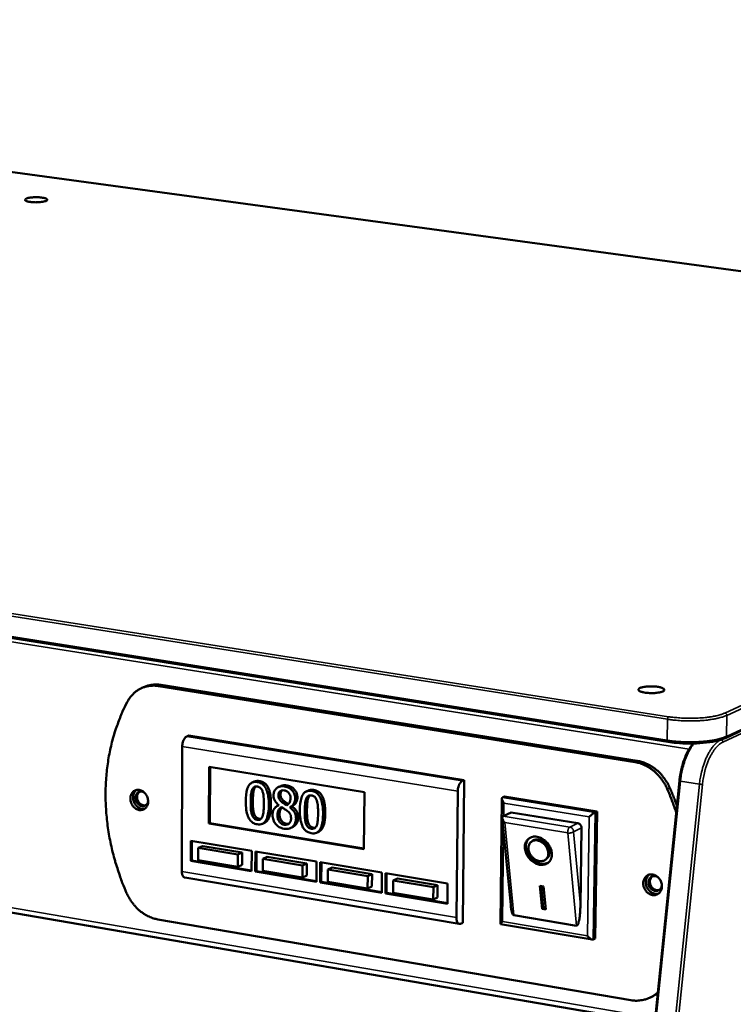
# Model space of a CAD drawing. Units: millimetres. Extents: x 65 to 5840, y 100 to 4100.
# Drawn here: x 5139 to 5325, y 3562 to 3819 of the extents above; entities that cross this region are included whole.
import ezdxf

# ---------------------------------------------------------------- set-up
doc = ezdxf.new("R2010")
doc.units = ezdxf.units.MM
doc.header["$LTSCALE"] = 20
doc.layers.add('Visible (ISO)', color=7, linetype='Continuous', lineweight=50)
doc.layers.add('Visible Narrow (ISO)', color=7, linetype='Continuous', lineweight=35)

msp = doc.modelspace()

# ---------------------------------------------------------------- linework, layer by layer
at = {"layer": 'Visible (ISO)'}
for p, q in [((5507.32, 3728.84), (4845.14, 3818.83)), ((5308.13, 3630.69), (4612.86, 3740.79)), ((5511.76, 3719.61), (5323.12, 3631.7)), ((4642.22, 3671.11), (5304.67, 3557.45)), ((5171.79, 3645.03), (5171.1, 3644.73)), ((5175.4, 3645.24), (5299.48, 3625.44)), ((5300.14, 3625.75), (5176.08, 3645.53)), ((5183.32, 3632.36), (5182.75, 3632.12)), ((5255.08, 3620.76), (5183.32, 3632.36)), ((5181.6, 3629.51), (5181.49, 3596.95)), ((5188.52, 3609.42), (5188.59, 3624.16)), ((5188.59, 3624.16), (5229.06, 3617.56)), ((5188.81, 3609.55), (5188.87, 3624.11)), ((5200.37, 3620.34), (5199.8, 3620.09)), ((5255.08, 3620.76), (5254.52, 3620.51)), ((5254.67, 3583.59), (5255.08, 3620.76)), ((5311.13, 3620.56), (5269.34, 3212.23)), ((5207.25, 3619.19), (5206.68, 3618.94)), ((5214.47, 3618.03), (5213.91, 3617.77)), ((5229.06, 3617.56), (5228.93, 3602.73)), ((5253.03, 3584.92), (5253.38, 3617.86)), ((5206.72, 3614.17), (5206.57, 3614.11)), ((5206.72, 3614.21), (5206.72, 3614.17)), ((5264.49, 3583.24), (5264.89, 3615.95)), ((5265.04, 3616.24), (5265.6, 3616.5)), ((5265.6, 3616.5), (5289.7, 3612.59)), ((5210.15, 3613.89), (5209.59, 3613.64)), ((5209.59, 3613.64), (5209.59, 3613.68)), ((5210.24, 3613.97), (5209.68, 3613.72)), ((5210.15, 3613.93), (5210.15, 3613.89)), ((5267.33, 3612.31), (5265.22, 3611.34)), ((5267.33, 3612.31), (5284.68, 3609.49)), ((5289.15, 3612.33), (5289.7, 3612.59)), ((5289.7, 3612.59), (5289.22, 3579.48)), ((5188.52, 3609.42), (5188.81, 3609.55)), ((5228.93, 3602.73), (5188.52, 3609.42)), ((5228.93, 3602.9), (5188.81, 3609.55)), ((5203.06, 3609.62), (5202.49, 3609.36)), ((5267.18, 3588.21), (5264.98, 3610.84)), ((5265.22, 3611.34), (5265.11, 3611.27)), ((5210.32, 3608.47), (5209.75, 3608.22)), ((5217.18, 3607.29), (5216.61, 3607.03)), ((5285.63, 3608.26), (5285.35, 3588.06)), ((5183.82, 3599.71), (5183.84, 3604.95)), ((5183.84, 3604.95), (5199.71, 3602.3)), ((5184.11, 3599.83), (5184.13, 3604.9)), ((5272.45, 3604.6), (5272.73, 3604.83)), ((5185.78, 3603.05), (5185.77, 3599.9)), ((5186.92, 3603.56), (5185.78, 3603.05)), ((5196.05, 3601.34), (5185.78, 3603.05)), ((5186.92, 3603.56), (5197.18, 3601.85)), ((5197.18, 3601.85), (5196.05, 3601.34)), ((5197.18, 3601.85), (5197.17, 3598.7)), ((5199.71, 3602.3), (5199.68, 3597.05)), ((5200.62, 3596.89), (5200.65, 3602.15)), ((5200.65, 3602.15), (5216.61, 3599.49)), ((5200.9, 3597.02), (5200.93, 3602.1)), ((5183.82, 3599.71), (5184.11, 3599.83)), ((5199.68, 3597.05), (5183.82, 3599.71)), ((5199.68, 3597.22), (5184.11, 3599.83)), ((5185.77, 3599.9), (5196.04, 3598.18)), ((5196.04, 3598.18), (5196.05, 3601.34)), ((5202.61, 3600.24), (5202.59, 3597.08)), ((5203.74, 3600.75), (5202.61, 3600.24)), ((5212.94, 3598.52), (5202.61, 3600.24)), ((5203.74, 3600.75), (5214.06, 3599.03)), ((5214.06, 3599.03), (5212.94, 3598.52)), ((5214.06, 3599.03), (5214.04, 3595.87)), ((5216.61, 3599.49), (5216.58, 3594.22)), ((5217.52, 3594.06), (5217.56, 3599.33)), ((5217.56, 3599.33), (5233.62, 3596.65)), ((5217.8, 3594.19), (5217.84, 3599.28)), ((5276.32, 3600.05), (5276.59, 3600.29)), ((5197.17, 3598.7), (5196.04, 3598.18)), ((5200.62, 3596.89), (5200.9, 3597.02)), ((5216.58, 3594.22), (5200.62, 3596.89)), ((5216.58, 3594.39), (5200.9, 3597.02)), ((5202.59, 3597.08), (5212.92, 3595.35)), ((5212.92, 3595.35), (5212.94, 3598.52)), ((5219.53, 3597.41), (5219.51, 3594.25)), ((5220.66, 3597.93), (5219.53, 3597.41)), ((5229.93, 3595.68), (5219.53, 3597.41)), ((5220.66, 3597.93), (5231.05, 3596.2)), ((5233.62, 3596.65), (5233.57, 3591.37)), ((5234.52, 3591.21), (5234.57, 3596.49)), ((5234.57, 3596.49), (5250.73, 3593.8)), ((5234.8, 3591.34), (5234.85, 3596.45)), ((5182.25, 3595.32), (5253.76, 3583.27)), ((5214.04, 3595.87), (5212.92, 3595.35)), ((5217.52, 3594.06), (5217.8, 3594.19)), ((5233.57, 3591.37), (5217.52, 3594.06)), ((5233.58, 3591.54), (5217.8, 3594.19)), ((5219.51, 3594.25), (5229.9, 3592.51)), ((5229.9, 3592.51), (5229.93, 3595.68)), ((5231.05, 3596.2), (5229.93, 3595.68)), ((5231.05, 3596.2), (5231.02, 3593.03)), ((5236.57, 3594.57), (5236.54, 3591.4)), ((5237.68, 3595.09), (5236.57, 3594.57)), ((5247.03, 3592.82), (5236.57, 3594.57)), ((5237.68, 3595.09), (5248.14, 3593.35)), ((5250.73, 3593.8), (5250.68, 3588.5)), ((5231.02, 3593.03), (5229.9, 3592.51)), ((5234.52, 3591.21), (5234.8, 3591.34)), ((5250.68, 3588.5), (5234.52, 3591.21)), ((5250.68, 3588.68), (5234.8, 3591.34)), ((5236.54, 3591.4), (5246.99, 3589.64)), ((5246.99, 3589.64), (5247.03, 3592.82)), ((5248.14, 3593.35), (5247.03, 3592.82)), ((5248.14, 3593.35), (5248.11, 3590.17)), ((5274.78, 3593.18), (5275.75, 3593.02)), ((5275.35, 3587.22), (5274.78, 3593.18)), ((5275.63, 3587.45), (5275.08, 3593.13)), ((5275.75, 3593.02), (5276.32, 3587.06)), ((5248.11, 3590.17), (5246.99, 3589.64)), ((5275.35, 3587.22), (5275.63, 3587.45)), ((5276.32, 3587.06), (5275.35, 3587.22)), ((5276.29, 3587.34), (5275.63, 3587.45)), ((5298.52, 3563.4), (5175.22, 3584.45)), ((5254.67, 3583.59), (5254.12, 3583.33)), ((5284.3, 3582.79), (5267.96, 3585.53)), ((5288.44, 3579.19), (5264.52, 3583.22)), ((5288.67, 3579.22), (5289.22, 3579.48)), ((5304.23, 3564.42), (5303.57, 3564.1)), ((5304.23, 3564.42), (5305.46, 3565.17))]:
    msp.add_line(p, q, dxfattribs=at)
at = {"layer": 'Visible (ISO)', "flags": 128}
for points in [[(5145.98, 3771.58, -0.013908), (5145.53, 3771.45, -0.028587), (5145.31, 3771.41, -0.003253), (5144.59, 3771.31, -0.012994), (5144.41, 3771.29, -0.009166), (5143.89, 3771.26, -0.009872), (5143.41, 3771.25, -0.010263), (5142.94, 3771.27, -0.009152), (5142.42, 3771.3, -0.01417), (5142.07, 3771.34, -0.009912), (5141.56, 3771.42, -0.025831), (5141.31, 3771.47, -0.017395), (5140.94, 3771.59, -0.065213), (5140.73, 3771.71, -0.109803), (5140.63, 3771.81, -0.17131), (5140.61, 3771.92, -0.148879), (5140.66, 3772.04, -0.077091), (5140.8, 3772.15, -0.052596), (5141.04, 3772.26, -0.013527), (5141.46, 3772.38, -0.022129), (5141.72, 3772.43, -0.009622), (5142.23, 3772.51, -0.012967), (5142.61, 3772.55, -0.009153), (5143.13, 3772.57, -0.009856), (5143.61, 3772.58, -0.010247), (5144.08, 3772.57, -0.009138), (5144.6, 3772.54, -0.014138), (5144.96, 3772.5, -0.009894), (5145.46, 3772.42, -0.025739), (5145.71, 3772.36, -0.017265), (5146.08, 3772.25, -0.06491), (5146.3, 3772.13, -0.108991), (5146.39, 3772.03, -0.171033), (5146.41, 3771.96, -0.070881), (5146.36, 3771.8, -0.156472), (5146.21, 3771.63, -0.150562), (5145.98, 3771.58)], [(5167.21, 3641.02, -0.025534), (5167.73, 3641.93, -0.04186), (5168.13, 3642.44, -0.008495), (5168.98, 3643.34, -0.025717), (5169.28, 3643.62, -0.027166), (5169.93, 3644.1, -0.026899), (5170.63, 3644.51, -0.027334), (5171.36, 3644.84, -0.027358), (5172.13, 3645.09, -0.026664), (5172.53, 3645.17, -0.009025), (5173.74, 3645.33, -0.043303), (5174.37, 3645.35, -0.026456), (5175.4, 3645.24)], [(5176.08, 3645.53, 0.023463), (5175.16, 3645.64, 0.039165), (5174.6, 3645.63, 0.007275), (5173.86, 3645.56, 0.007519), (5173.15, 3645.46, 0.040452), (5172.63, 3645.34, 0.02384), (5171.79, 3645.03)], [(5306.77, 3643.82, -0.016847), (5306.28, 3643.65, -0.034238), (5306.03, 3643.59, -0.00468), (5305.25, 3643.46, -0.015686), (5305.02, 3643.44, -0.010564), (5304.41, 3643.4, -0.011632), (5303.86, 3643.39, -0.011494), (5303.31, 3643.41, -0.010566), (5302.7, 3643.45, -0.015275), (5302.27, 3643.5, -0.011368), (5301.68, 3643.61, -0.026199), (5301.37, 3643.69, -0.017812), (5300.92, 3643.85, -0.060339), (5300.66, 3643.99, -0.085409), (5300.51, 3644.14, -0.146296), (5300.46, 3644.3, -0.15092), (5300.5, 3644.45, -0.093105), (5300.64, 3644.59, -0.063827), (5300.89, 3644.74, -0.019006), (5301.33, 3644.89, -0.027318), (5301.64, 3644.97, -0.011469), (5302.22, 3645.07, -0.015647), (5302.65, 3645.12, -0.010546), (5303.25, 3645.15, -0.011611), (5303.8, 3645.16, -0.011473), (5304.36, 3645.15, -0.010547), (5304.96, 3645.1, -0.015237), (5305.39, 3645.05, -0.011344), (5305.98, 3644.94, -0.0261), (5306.29, 3644.86, -0.017692), (5306.74, 3644.7, -0.060042), (5307, 3644.56, -0.084665), (5307.15, 3644.41, -0.14592), (5307.19, 3644.31, -0.078823), (5307.17, 3644.1, -0.166578), (5307.03, 3643.9, -0.152429), (5306.77, 3643.82)], [(5167.21, 3641.02, 0.010443), (5166.06, 3638.68, 0.019438), (5165.53, 3637.39, 0.001605), (5164.31, 3634.09, 0.010436), (5164.13, 3633.58, 0.00995), (5163.54, 3631.59, 0.01011), (5163.04, 3629.61, 0.009654), (5162.6, 3627.55, 0.009803), (5162.25, 3625.5, 0.009386), (5161.97, 3623.39, 0.00952), (5161.78, 3621.3, 0.009148), (5161.65, 3619.14, 0.009267), (5161.61, 3617.01, 0.008943), (5161.65, 3614.83, 0.009045), (5161.76, 3612.68, 0.008773), (5161.96, 3610.49, 0.008857), (5162.23, 3608.33, 0.008638), (5162.58, 3606.14, 0.008704), (5163, 3603.99, 0.008539), (5163.5, 3601.82, 0.008586), (5164.07, 3599.68, 0.008475), (5164.22, 3599.2, 0.00108), (5165.45, 3595.45, 0.015874), (5165.98, 3593.98, 0.008485), (5167.1, 3591.3)], [(5182.75, 3632.12, 0.038517), (5182.45, 3631.91, 0.068145), (5182.31, 3631.77, 0.020211), (5182.06, 3631.38, 0.035488), (5181.94, 3631.15, 0.023337), (5181.86, 3630.93, 0.009209), (5181.69, 3630.36, 0.040615), (5181.63, 3630.03, 0.025191), (5181.6, 3629.51)], [(5299.48, 3625.44, -0.022497), (5300.59, 3625.2, -0.03887), (5301.21, 3624.99, -0.006837), (5302.51, 3624.41, -0.022416), (5302.89, 3624.21, -0.020641), (5303.7, 3623.69, -0.021124), (5304.45, 3623.12, -0.019716), (5305.18, 3622.47, -0.02008), (5305.84, 3621.76, -0.019128), (5306.11, 3621.44, -0.005115), (5307.03, 3620.18, -0.033131), (5307.42, 3619.55, -0.019198), (5307.97, 3618.42)], [(5308.63, 3618.73, 0.019201), (5308.08, 3619.86, 0.033136), (5307.69, 3620.49, 0.005117), (5306.77, 3621.75, 0.019131), (5306.5, 3622.07, 0.020082), (5305.84, 3622.77, 0.019719), (5305.11, 3623.43, 0.021125), (5304.36, 3624, 0.020643), (5303.55, 3624.52, 0.022417), (5303.17, 3624.72, 0.006838), (5301.88, 3625.3, 0.03887), (5301.25, 3625.51, 0.022497), (5300.14, 3625.75)], [(5253.38, 3617.86, -0.024302), (5253.42, 3618.4, -0.039402), (5253.48, 3618.72, -0.008656), (5253.65, 3619.3, -0.022398), (5253.73, 3619.52, -0.034565), (5253.85, 3619.76, -0.019541), (5254.1, 3620.15, -0.067253), (5254.23, 3620.3, -0.037607), (5254.52, 3620.51)], [(5168.08, 3615.94, -0.051916), (5168.13, 3616.52, -0.071283), (5168.26, 3616.92, -0.028778), (5168.56, 3617.44, -0.053968), (5168.76, 3617.68, -0.060287), (5169.11, 3617.95, -0.060245), (5169.51, 3618.13, -0.058142), (5169.95, 3618.21, -0.058303), (5170.4, 3618.18, -0.049815), (5170.87, 3618.05, -0.050805), (5171.29, 3617.84, -0.042561), (5171.7, 3617.52, -0.043753), (5172.04, 3617.14, -0.039734), (5172.32, 3616.7, -0.04005), (5172.54, 3616.21, -0.041307), (5172.66, 3615.71, -0.040489), (5172.71, 3615.18, -0.046756), (5172.67, 3614.69, -0.045504), (5172.53, 3614.21, -0.054601), (5172.32, 3613.8, -0.05403), (5172.03, 3613.44, -0.060276), (5171.68, 3613.17, -0.060272), (5171.27, 3613, -0.058086), (5170.83, 3612.92, -0.058284), (5170.39, 3612.94, -0.049747), (5169.92, 3613.07, -0.050766), (5169.5, 3613.29, -0.042506), (5169.09, 3613.61, -0.043712), (5168.75, 3613.98, -0.039692), (5168.56, 3614.28, -0.020072), (5168.25, 3614.91, -0.061239), (5168.14, 3615.31, -0.040402), (5168.08, 3615.94)], [(5169.66, 3618.17, 0.046076), (5169.3, 3617.84, 0.07088), (5169.12, 3617.58, 0.024378), (5168.9, 3617.07, 0.045132), (5168.81, 3616.78, 0.038238), (5168.76, 3616.32, 0.039455), (5168.79, 3615.87, 0.035688), (5168.88, 3615.4, 0.036157), (5169.04, 3614.96, 0.036246), (5169.26, 3614.55, 0.035736), (5169.54, 3614.16, 0.039668), (5169.85, 3613.84, 0.038433), (5170.22, 3613.57, 0.045425), (5170.49, 3613.43, 0.024603), (5171.01, 3613.26, 0.071202), (5171.33, 3613.21, 0.046361), (5171.81, 3613.26)], [(5172.71, 3615.22, -0.064493), (5172.59, 3614.8, -0.084754), (5172.41, 3614.51, -0.039678), (5172.07, 3614.2, -0.067352), (5171.84, 3614.07, -0.067205), (5171.49, 3613.97, -0.066834), (5171.13, 3613.97, -0.057153), (5170.75, 3614.07, -0.057542), (5170.41, 3614.25, -0.047726), (5170.08, 3614.51, -0.048738), (5169.82, 3614.83, -0.044913), (5169.61, 3615.21, -0.044936), (5169.47, 3615.63, -0.048503), (5169.41, 3616.04, -0.047502), (5169.44, 3616.46, -0.057174), (5169.54, 3616.84, -0.056736), (5169.72, 3617.18, -0.066598), (5169.97, 3617.45, -0.066978), (5170.27, 3617.65, -0.067561), (5170.53, 3617.72, -0.039921), (5170.98, 3617.76, -0.085157), (5171.31, 3617.71, -0.064777), (5171.71, 3617.51)], [(5170.5, 3617.73, 0.05299), (5170.19, 3617.46, 0.079209), (5170.04, 3617.23, 0.03103), (5169.88, 3616.81, 0.051359), (5169.82, 3616.54, 0.043287), (5169.82, 3616.15, 0.044341), (5169.88, 3615.77, 0.041472), (5170.01, 3615.39, 0.041447), (5170.2, 3615.04, 0.044545), (5170.43, 3614.74, 0.043467), (5170.73, 3614.48, 0.051692), (5170.96, 3614.34, 0.031305), (5171.38, 3614.17, 0.079577), (5171.65, 3614.13, 0.053322), (5172.05, 3614.18)], [(5310.29, 3612.32, 0.006199), (5309.76, 3613.86, 0.006199), (5309.2, 3615.39, 0.006208), (5308.6, 3616.91, 0.006208), (5307.97, 3618.42)], [(5308.63, 3618.73, -0.00477), (5309.12, 3617.57, -0.00477), (5309.59, 3616.41, -0.004766), (5310.04, 3615.24, -0.004766), (5310.46, 3614.06)], [(5265.43, 3614.76, -0.025777), (5265.23, 3615.04, -0.03753), (5265.11, 3615.25, -0.00987), (5264.97, 3615.56, -0.023038), (5264.92, 3615.7, -0.05706), (5264.89, 3615.87, -0.054687), (5264.9, 3616.05, -0.12245), (5264.93, 3616.13, -0.070828), (5265.04, 3616.24)], [(5287.61, 3611.16, -0.005793), (5287.88, 3611.4, -0.011038), (5288.03, 3611.53, -0.000598), (5288.42, 3611.84, -0.005014), (5288.47, 3611.88, -0.008427), (5288.53, 3611.93, -0.001652), (5288.86, 3612.16, -0.021152), (5288.95, 3612.22, -0.009286), (5289.15, 3612.33)], [(5265.62, 3609.65, -0.043921), (5265.34, 3609.98, -0.05358), (5265.17, 3610.29, -0.024999), (5265.02, 3610.68, -0.050019), (5264.98, 3610.88, -0.109529), (5265, 3611.03, -0.062635), (5265.11, 3611.27)], [(5284.68, 3609.49, -0.057809), (5284.98, 3609.39, -0.082572), (5285.16, 3609.26, -0.037396), (5285.34, 3609.06, -0.034672), (5285.51, 3608.81, -0.076382), (5285.6, 3608.59, -0.055544), (5285.63, 3608.26)], [(5274.04, 3605.96, -0.034183), (5274.77, 3605.77, -0.055606), (5275.2, 3605.57, -0.01501), (5275.95, 3605.09, -0.033381), (5276.27, 3604.84, -0.031301), (5276.73, 3604.36, -0.031323), (5277.13, 3603.83, -0.033247), (5277.45, 3603.27, -0.032183), (5277.7, 3602.66, -0.038065), (5277.85, 3602.08, -0.036323), (5277.91, 3601.45, -0.04533), (5277.88, 3600.9, -0.043871), (5277.74, 3600.34, -0.052513), (5277.52, 3599.87, -0.052023), (5277.2, 3599.44, -0.054351), (5276.81, 3599.11, -0.054505), (5276.36, 3598.86, -0.048471), (5275.83, 3598.71, -0.049462), (5275.3, 3598.65, -0.039939), (5274.7, 3598.7, -0.0417), (5274.15, 3598.84, -0.033899), (5273.55, 3599.1, -0.035432), (5273.02, 3599.41, -0.031352), (5272.5, 3599.83, -0.031941), (5272.04, 3600.3, -0.031863), (5271.64, 3600.82, -0.031317), (5271.31, 3601.4, -0.035242), (5271.08, 3601.97, -0.033737), (5270.92, 3602.6, -0.041412), (5270.86, 3603.17, -0.039639), (5270.9, 3603.78, -0.049173), (5271.03, 3604.3, -0.048142), (5271.26, 3604.79, -0.054431), (5271.56, 3605.21, -0.054253), (5271.95, 3605.54, -0.052264), (5272.26, 3605.71, -0.026654), (5272.92, 3605.95, -0.070322), (5273.38, 3606.02, -0.050258), (5274.04, 3605.96)], [(5277.13, 3599.38, -0.043833), (5276.63, 3599.09, -0.068448), (5276.27, 3598.98, -0.022093), (5275.61, 3598.9, -0.043138), (5275.26, 3598.9, -0.03499), (5274.71, 3598.99, -0.036706), (5274.2, 3599.16, -0.030577), (5273.66, 3599.42, -0.031859), (5273.18, 3599.72, -0.028749), (5272.71, 3600.11, -0.029205), (5272.29, 3600.55, -0.029213), (5271.93, 3601.03, -0.028752), (5271.62, 3601.56, -0.031879), (5271.39, 3602.08, -0.030594), (5271.23, 3602.66, -0.036738), (5271.15, 3603.19, -0.035021), (5271.14, 3603.75, -0.043173), (5271.19, 3604.09, -0.022117), (5271.38, 3604.73, -0.068482), (5271.55, 3605.06, -0.043866), (5271.91, 3605.51)], [(5274.13, 3605.01, 0.057159), (5273.59, 3605.06, 0.0776), (5273.21, 3604.98, 0.032521), (5272.7, 3604.76, 0.059719), (5272.45, 3604.6, 0.059613), (5272.15, 3604.28, 0.059707), (5271.95, 3603.9, 0.050119), (5271.81, 3603.45, 0.05126), (5271.78, 3603, 0.040375), (5271.83, 3602.48, 0.042199), (5271.96, 3602, 0.035446), (5272.18, 3601.5, 0.036492), (5272.47, 3601.05, 0.035145), (5272.82, 3600.64, 0.034773), (5273.24, 3600.27, 0.038901), (5273.67, 3599.99, 0.037316), (5274.16, 3599.77, 0.046515), (5274.62, 3599.65, 0.044852), (5275.11, 3599.61, 0.056099), (5275.55, 3599.67, 0.055613), (5275.97, 3599.82, 0.061166), (5276.32, 3600.05, 0.061144), (5276.61, 3600.37, 0.055608), (5276.83, 3600.76, 0.05606), (5276.95, 3601.18, 0.044849), (5276.99, 3601.67, 0.046486), (5276.95, 3602.15, 0.037334), (5276.8, 3602.67, 0.038898), (5276.59, 3603.14, 0.034817), (5276.3, 3603.61, 0.035175), (5275.94, 3604.02, 0.036568), (5275.68, 3604.26, 0.017923), (5275.08, 3604.68, 0.059943), (5274.73, 3604.85, 0.037639), (5274.13, 3605.01)], [(5276.59, 3600.29, 0.050488), (5276.92, 3600.65, 0.076688), (5277.07, 3600.93, 0.028038), (5277.23, 3601.46, 0.0493), (5277.26, 3601.77, 0.039185), (5277.24, 3602.26, 0.040988), (5277.14, 3602.71, 0.034097), (5276.96, 3603.19, 0.035305), (5276.72, 3603.63, 0.032967), (5276.41, 3604.05, 0.03297), (5276.05, 3604.42, 0.035286), (5275.65, 3604.73, 0.034083), (5275.21, 3604.98, 0.040954), (5274.78, 3605.15, 0.039151), (5274.3, 3605.26, 0.049258), (5273.99, 3605.27, 0.028009), (5273.44, 3605.2, 0.07665), (5273.13, 3605.1, 0.05045), (5272.73, 3604.83)], [(5181.49, 3596.95, 0.045007), (5181.5, 3596.5, 0.056687), (5181.58, 3596.15, 0.023831), (5181.74, 3595.78, 0.041487), (5181.85, 3595.58, 0.100328), (5181.98, 3595.45, 0.060235), (5182.25, 3595.32)], [(5301.72, 3593.88, -0.05236), (5301.77, 3594.46, -0.072257), (5301.92, 3594.87, -0.029178), (5302.24, 3595.4, -0.054158), (5302.46, 3595.65, -0.058889), (5302.83, 3595.92, -0.058841), (5303.25, 3596.1, -0.056283), (5303.72, 3596.18, -0.056543), (5304.19, 3596.15, -0.049027), (5304.67, 3596.02, -0.049956), (5305.11, 3595.79, -0.042987), (5305.54, 3595.47, -0.043955), (5305.89, 3595.08, -0.04084), (5306.19, 3594.63, -0.041), (5306.41, 3594.13, -0.042649), (5306.54, 3593.61, -0.041869), (5306.58, 3593.07, -0.047843), (5306.52, 3592.57, -0.046794), (5306.37, 3592.08, -0.054682), (5306.15, 3591.66, -0.054218), (5305.83, 3591.3, -0.058875), (5305.46, 3591.03, -0.058865), (5305.03, 3590.85, -0.056228), (5304.57, 3590.77, -0.056526), (5304.1, 3590.8, -0.048961), (5303.62, 3590.93, -0.049918), (5303.18, 3591.16, -0.042932), (5302.75, 3591.48, -0.043914), (5302.4, 3591.87, -0.040795), (5302.2, 3592.18, -0.020916), (5301.88, 3592.82, -0.062685), (5301.76, 3593.23, -0.041468), (5301.72, 3593.88)], [(5303.29, 3596.11, 0.046421), (5302.92, 3595.76, 0.070896), (5302.73, 3595.49, 0.024625), (5302.5, 3594.95, 0.045606), (5302.42, 3594.65, 0.039415), (5302.38, 3594.17, 0.040477), (5302.41, 3593.71, 0.036995), (5302.51, 3593.23, 0.037414), (5302.69, 3592.78, 0.037469), (5302.93, 3592.36, 0.037025), (5303.24, 3591.97, 0.040606), (5303.58, 3591.65, 0.039534), (5303.98, 3591.39, 0.045777), (5304.26, 3591.26, 0.024754), (5304.82, 3591.11, 0.071078), (5305.15, 3591.08, 0.046585), (5305.66, 3591.16)], [(5306.55, 3593.49, -0.058959), (5306.5, 3593.03, -0.078832), (5306.37, 3592.71, -0.035066), (5306.1, 3592.32, -0.061469), (5305.9, 3592.13, -0.065107), (5305.58, 3591.95, -0.065079), (5305.23, 3591.86, -0.059616), (5304.85, 3591.85, -0.059735), (5304.48, 3591.94, -0.05061), (5304.11, 3592.12, -0.05149), (5303.78, 3592.37, -0.045489), (5303.5, 3592.69, -0.046026), (5303.28, 3593.06, -0.045949), (5303.13, 3593.46, -0.045434), (5303.06, 3593.89, -0.051308), (5303.07, 3594.29, -0.050419), (5303.16, 3594.7, -0.059536), (5303.33, 3595.04, -0.059397), (5303.57, 3595.34, -0.065045), (5303.86, 3595.56, -0.065083), (5304.2, 3595.69, -0.061661), (5304.47, 3595.73, -0.035224), (5304.95, 3595.69, -0.079069), (5305.28, 3595.59, -0.059153), (5305.67, 3595.34)], [(5304.14, 3595.67, 0.053379), (5303.82, 3595.39, 0.079142), (5303.67, 3595.15, 0.031294), (5303.5, 3594.71, 0.051944), (5303.45, 3594.43, 0.044688), (5303.45, 3594.02, 0.045581), (5303.52, 3593.63, 0.042922), (5303.67, 3593.24, 0.042908), (5303.87, 3592.89, 0.045705), (5304.13, 3592.59, 0.044798), (5304.45, 3592.33, 0.05214), (5304.7, 3592.2, 0.031452), (5305.15, 3592.05, 0.079351), (5305.43, 3592.02, 0.053571), (5305.85, 3592.09)], [(5175.22, 3584.45, -0.022511), (5174.16, 3584.69, -0.038997), (5173.57, 3584.9, -0.006841), (5172.34, 3585.47, -0.022412), (5171.98, 3585.67, -0.020338), (5171.2, 3586.18, -0.020911), (5170.49, 3586.73, -0.019276), (5169.79, 3587.37, -0.019708), (5169.15, 3588.05, -0.018597), (5168.9, 3588.36, -0.004866), (5168.01, 3589.59, -0.032309), (5167.64, 3590.2, -0.018678), (5167.1, 3591.3)], [(5267.96, 3585.53, -0.040247), (5267.78, 3585.67, -0.088849), (5267.72, 3585.74, -0.02626), (5267.58, 3586.04, -0.031998), (5267.5, 3586.29, -0.00932), (5267.46, 3586.47, -0.00253), (5267.32, 3587.13, -0.019554), (5267.25, 3587.54, -0.012355), (5267.18, 3588.21)], [(5285.35, 3588.06, -0.006605), (5285.32, 3587.16, -0.012014), (5285.29, 3586.66, -0.000714), (5285.19, 3585.5, -0.006084), (5285.18, 3585.37, -0.009957), (5285.12, 3584.9, -0.007316), (5285.01, 3584.27, -0.01704), (5284.94, 3583.96, -0.010062), (5284.8, 3583.44, -0.038733), (5284.69, 3583.17, -0.040523), (5284.56, 3582.94, -0.112284), (5284.49, 3582.87, -0.051451), (5284.3, 3582.79)], [(5254.12, 3583.33, -0.093468), (5253.87, 3583.26, -0.129845), (5253.69, 3583.29, -0.064806), (5253.47, 3583.42, -0.081612), (5253.34, 3583.58, -0.044298), (5253.25, 3583.75, -0.020014), (5253.1, 3584.15, -0.052334), (5253.03, 3584.48, -0.040233), (5253.03, 3584.92)], [(5265.06, 3583.89, 0.017375), (5264.86, 3583.71, 0.020759), (5264.71, 3583.55, 0.007557), (5264.55, 3583.35, 0.04031), (5264.52, 3583.31, 0.114425), (5264.51, 3583.29, 0.035555), (5264.52, 3583.22)], [(5288.67, 3579.22, -0.046499), (5288.48, 3579.19, -0.087048), (5288.39, 3579.21, -0.029816), (5288.16, 3579.3, -0.04013), (5288, 3579.39, -0.018715), (5287.88, 3579.48, -0.007127), (5287.57, 3579.73, -0.033961), (5287.4, 3579.89, -0.021588), (5287.17, 3580.18)], [(5305.49, 3565.42, -0.029566), (5304.6, 3564.68, -0.047994), (5303.99, 3564.31, -0.011008), (5302.75, 3563.76, -0.029756), (5302.28, 3563.6, -0.028805), (5301.8, 3563.49, -0.010376), (5300.43, 3563.29, -0.046087), (5299.7, 3563.26, -0.028564), (5298.52, 3563.4)]]:
    msp.add_lwpolyline(points, format="xyb", dxfattribs=at)
at = {"layer": 'Visible (ISO)'}
for points, degree, knots in [([(5323.12, 3631.7), (5322.44, 3631.38), (5321.56, 3631.11), (5319.57, 3630.68), (5318.47, 3630.52), (5316.19, 3630.32), (5314.99, 3630.26), (5312.62, 3630.27), (5311.42, 3630.32), (5309.54, 3630.49), (5308.81, 3630.58), (5308.13, 3630.69)], 3, [0, 0, 0, 0, 0.349085, 0.349085, 0.677073, 0.677073, 0.99181, 0.99181, 1.303213, 1.303213, 1.510606, 1.510606, 1.510606, 1.510606]), ([(5311.13, 3620.56), (5311.25, 3621.76), (5311.48, 3622.99), (5312.08, 3625.29), (5312.47, 3626.39), (5313.37, 3628.36), (5313.89, 3629.25), (5314.53, 3630.08), (5314.61, 3630.18), (5314.69, 3630.27)], 3, [0, 0, 0, 0, 0.3219463, 0.3219463, 0.6379437, 0.6379437, 0.9557627, 0.9557627, 0.9998774, 0.9998774, 0.9998774, 0.9998774]), ([(5201.18, 3620.21), (5200.94, 3620.25), (5200.69, 3620.27), (5200.24, 3620.23), (5200.03, 3620.18), (5199.56, 3619.98), (5199.32, 3619.8), (5198.89, 3619.29), (5198.69, 3618.93), (5198.25, 3617.52), (5198.15, 3616.36), (5198.15, 3615.21)], 3, [-0.9030968, -0.9030968, -0.9030968, -0.9030968, -0.7799035, -0.7799035, -0.6673725, -0.6673725, -0.5089128, -0.5089128, -0.3271744, -0.3271744, 0, 0, 0, 0]), ([(5204.15, 3614.23), (5204.15, 3614.95), (5204.12, 3615.71), (5203.93, 3617.01), (5203.8, 3617.6), (5203.42, 3618.57), (5203.23, 3618.89), (5202.82, 3619.41), (5202.57, 3619.64), (5201.94, 3620.03), (5201.56, 3620.15), (5201.18, 3620.21)], 3, [-0.5480458, -0.5480458, -0.5480458, -0.5480458, -0.4111255, -0.4111255, -0.3043646, -0.3043646, -0.2192124, -0.2192124, -0.1215065, -0.1215065, 0, 0, 0, 0]), ([(5199.42, 3615), (5199.43, 3616.04), (5199.48, 3616.65), (5199.55, 3617.31), (5199.62, 3617.78), (5199.77, 3618.16)], 3, [-0.1910846, -0.1910846, -0.1910846, -0.1910846, -0.1246935, -0.1246935, 0, 0, 0, 0]), ([(5199.77, 3618.16), (5199.82, 3618.29), (5199.88, 3618.41), (5200.01, 3618.62), (5200.08, 3618.72), (5200.31, 3618.93), (5200.45, 3618.99), (5200.76, 3619.08), (5200.97, 3619.08), (5201.17, 3619.04)], 3, [-0.1554092, -0.1554092, -0.1554092, -0.1554092, -0.1292212, -0.1292212, -0.1056472, -0.1056472, -0.0656585, -0.0656585, 0, 0, 0, 0]), ([(5201.17, 3619.04), (5201.29, 3619.02), (5201.4, 3618.99), (5201.62, 3618.91), (5201.72, 3618.86), (5201.9, 3618.74), (5202.05, 3618.63), (5202.35, 3618.22), (5202.46, 3617.97), (5202.54, 3617.72)], 3, [-0.3016965, -0.3016965, -0.3016965, -0.3016965, -0.2180156, -0.2180156, -0.1425593, -0.1425593, -0.0722546, -0.0722546, 0, 0, 0, 0]), ([(5202.54, 3617.72), (5202.72, 3617.18), (5202.78, 3616.61), (5202.86, 3615.72), (5202.87, 3615.05), (5202.87, 3614.44)], 3, [-0.2491917, -0.2491917, -0.2491917, -0.2491917, -0.1738352, -0.1738352, 0, 0, 0, 0]), ([(5208.22, 3619.09), (5207.98, 3619.13), (5207.74, 3619.15), (5207.29, 3619.12), (5207.08, 3619.08), (5206.48, 3618.88), (5206.21, 3618.66), (5205.83, 3618.28), (5205.66, 3618.05), (5205.43, 3617.46), (5205.37, 3617.12), (5205.37, 3616.77)], 3, [-0.3617834, -0.3617834, -0.3617834, -0.3617834, -0.3164026, -0.3164026, -0.2742773, -0.2742773, -0.1922585, -0.1922585, -0.1001313, -0.1001313, 0, 0, 0, 0]), ([(5205.37, 3616.77), (5205.37, 3616.5), (5205.4, 3616.23), (5205.54, 3615.65), (5205.66, 3615.43), (5206.01, 3614.86), (5206.36, 3614.5), (5206.72, 3614.21)], 3, [-0.2323945, -0.2323945, -0.2323945, -0.2323945, -0.1853606, -0.1853606, -0.1322311, -0.1322311, 0, 0, 0, 0]), ([(5206.64, 3616.73), (5206.64, 3616.95), (5206.67, 3617.16), (5206.81, 3617.51), (5206.9, 3617.64), (5207.11, 3617.84), (5207.26, 3617.95), (5207.72, 3618.09), (5207.97, 3618.09), (5208.21, 3618.05)], 3, [-0.371542, -0.371542, -0.371542, -0.371542, -0.2539001, -0.2539001, -0.1569446, -0.1569446, -0.0779356, -0.0779356, 0, 0, 0, 0]), ([(5208.21, 3618.05), (5208.46, 3618), (5208.72, 3617.92), (5209.18, 3617.63), (5209.32, 3617.46), (5209.53, 3617.19), (5209.63, 3617.01), (5209.77, 3616.58), (5209.8, 3616.35), (5209.8, 3616.12)], 3, [-0.1977428, -0.1977428, -0.1977428, -0.1977428, -0.1597512, -0.1597512, -0.1233325, -0.1233325, -0.065251, -0.065251, 0, 0, 0, 0]), ([(5211.04, 3615.94), (5211.04, 3616.12), (5211.03, 3616.3), (5210.97, 3616.66), (5210.93, 3616.83), (5210.76, 3617.31), (5210.59, 3617.6), (5210.22, 3618.07), (5209.96, 3618.36), (5209.13, 3618.87), (5208.67, 3619.02), (5208.22, 3619.09)], 3, [-0.6581258, -0.6581258, -0.6581258, -0.6581258, -0.5587251, -0.5587251, -0.4644344, -0.4644344, -0.285691, -0.285691, -0.1435858, -0.1435858, 0, 0, 0, 0]), ([(5215.3, 3617.91), (5215.06, 3617.95), (5214.81, 3617.96), (5214.36, 3617.92), (5214.15, 3617.88), (5213.67, 3617.68), (5213.43, 3617.5), (5213, 3616.99), (5212.8, 3616.62), (5212.35, 3615.21), (5212.25, 3614.04), (5212.25, 3612.89)], 3, [-0.9030968, -0.9030968, -0.9030968, -0.9030968, -0.7799035, -0.7799035, -0.6673725, -0.6673725, -0.5089128, -0.5089128, -0.3271744, -0.3271744, 0, 0, 0, 0]), ([(5213.88, 3615.85), (5213.93, 3615.98), (5213.99, 3616.1), (5214.12, 3616.31), (5214.2, 3616.41), (5214.43, 3616.62), (5214.57, 3616.68), (5214.88, 3616.77), (5215.09, 3616.77), (5215.29, 3616.73)], 3, [-0.1554092, -0.1554092, -0.1554092, -0.1554092, -0.1292212, -0.1292212, -0.1056472, -0.1056472, -0.0656585, -0.0656585, 0, 0, 0, 0]), ([(5218.27, 3611.91), (5218.28, 3612.63), (5218.25, 3613.39), (5218.06, 3614.69), (5217.93, 3615.29), (5217.55, 3616.26), (5217.36, 3616.58), (5216.95, 3617.1), (5216.7, 3617.33), (5216.06, 3617.72), (5215.68, 3617.85), (5215.3, 3617.91)], 3, [-0.5480458, -0.5480458, -0.5480458, -0.5480458, -0.4111255, -0.4111255, -0.3043646, -0.3043646, -0.2192124, -0.2192124, -0.1215065, -0.1215065, 0, 0, 0, 0]), ([(5198.15, 3615.21), (5198.14, 3614.49), (5198.18, 3613.73), (5198.36, 3612.43), (5198.49, 3611.84), (5198.86, 3610.89), (5199.05, 3610.58), (5199.46, 3610.04), (5199.71, 3609.82), (5200.35, 3609.42), (5200.73, 3609.29), (5201.12, 3609.23)], 3, [-0.5845373, -0.5845373, -0.5845373, -0.5845373, -0.4305921, -0.4305921, -0.3113057, -0.3113057, -0.2207976, -0.2207976, -0.1228954, -0.1228954, 0, 0, 0, 0]), ([(5199.73, 3611.77), (5199.54, 3612.35), (5199.49, 3612.9), (5199.43, 3613.73), (5199.42, 3614.41), (5199.42, 3615)], 3, [-0.2335558, -0.2335558, -0.2335558, -0.2335558, -0.166973, -0.166973, 0, 0, 0, 0]), ([(5201.12, 3609.23), (5201.36, 3609.19), (5201.6, 3609.18), (5202.04, 3609.21), (5202.25, 3609.26), (5202.72, 3609.46), (5202.96, 3609.63), (5203.39, 3610.14), (5203.59, 3610.51), (5204.04, 3611.92), (5204.14, 3613.08), (5204.15, 3614.23)], 3, [-0.8971787, -0.8971787, -0.8971787, -0.8971787, -0.7767004, -0.7767004, -0.6664118, -0.6664118, -0.5091877, -0.5091877, -0.3274876, -0.3274876, 0, 0, 0, 0]), ([(5202.87, 3614.44), (5202.86, 3613.44), (5202.81, 3612.86), (5202.74, 3612.14), (5202.66, 3611.67), (5202.51, 3611.28)], 3, [-0.2101092, -0.2101092, -0.2101092, -0.2101092, -0.1245614, -0.1245614, 0, 0, 0, 0]), ([(5204.71, 3614.49), (5204.69, 3611.65), (5203.6, 3609.86), (5203.06, 3609.62)], 2, [0, 0, 0, 1, 1.480902, 1.480902, 1.480902]), ([(5207.53, 3615.04), (5207.33, 3615.2), (5207.14, 3615.38), (5206.84, 3615.8), (5206.77, 3615.97), (5206.66, 3616.29), (5206.64, 3616.51), (5206.64, 3616.73)], 3, [-0.1285239, -0.1285239, -0.1285239, -0.1285239, -0.0943353, -0.0943353, -0.06118, -0.06118, 0, 0, 0, 0]), ([(5208.85, 3614.16), (5208.53, 3614.33), (5208.23, 3614.53), (5207.92, 3614.75), (5207.68, 3614.91), (5207.53, 3615.04)], 3, [-0.08966846, -0.08966846, -0.08966846, -0.08966846, -0.05702876, -0.05702876, 0, 0, 0, 0]), ([(5208.09, 3615.29), (5208.28, 3615.14), (5208.99, 3614.65), (5209.26, 3614.5)], 2, [0, 0, 0, 1, 1.765407, 1.765407, 1.765407]), ([(5209.8, 3616.12), (5209.8, 3615.89), (5209.78, 3615.66), (5209.65, 3615.08), (5209.54, 3614.88), (5209.33, 3614.54), (5209.09, 3614.33), (5208.85, 3614.16)], 3, [-0.1388216, -0.1388216, -0.1388216, -0.1388216, -0.1229018, -0.1229018, -0.09751, -0.09751, 0, 0, 0, 0]), ([(5209.59, 3613.68), (5209.88, 3613.8), (5210.15, 3613.97), (5210.61, 3614.46), (5210.77, 3614.76), (5210.97, 3615.31), (5211.03, 3615.61), (5211.04, 3615.94)], 3, [-0.2579355, -0.2579355, -0.2579355, -0.2579355, -0.1775641, -0.1775641, -0.0921661, -0.0921661, 0, 0, 0, 0]), ([(5211.6, 3616.19), (5211.6, 3615.48), (5210.87, 3614.26), (5210.24, 3613.97)], 2, [0, 0, 0, 1, 1.931603, 1.931603, 1.931603]), ([(5213.53, 3612.68), (5213.54, 3613.73), (5213.59, 3614.34), (5213.66, 3615), (5213.73, 3615.46), (5213.88, 3615.85)], 3, [-0.1910846, -0.1910846, -0.1910846, -0.1910846, -0.1246935, -0.1246935, 0, 0, 0, 0]), ([(5215.29, 3616.73), (5215.41, 3616.71), (5215.53, 3616.68), (5215.74, 3616.6), (5215.84, 3616.55), (5216.02, 3616.43), (5216.17, 3616.32), (5216.47, 3615.9), (5216.59, 3615.66), (5216.67, 3615.41)], 3, [-0.3016965, -0.3016965, -0.3016965, -0.3016965, -0.2180156, -0.2180156, -0.1425593, -0.1425593, -0.0722546, -0.0722546, 0, 0, 0, 0]), ([(5216.67, 3615.41), (5216.85, 3614.87), (5216.9, 3614.29), (5216.98, 3613.4), (5216.99, 3612.73), (5216.99, 3612.12)], 3, [-0.2491917, -0.2491917, -0.2491917, -0.2491917, -0.1738352, -0.1738352, 0, 0, 0, 0]), ([(5201.13, 3610.4), (5201, 3610.42), (5200.88, 3610.45), (5200.66, 3610.54), (5200.55, 3610.59), (5200.38, 3610.71), (5200.23, 3610.83), (5199.92, 3611.26), (5199.81, 3611.51), (5199.73, 3611.77)], 3, [-0.3504459, -0.3504459, -0.3504459, -0.3504459, -0.2441799, -0.2441799, -0.1487321, -0.1487321, -0.0736947, -0.0736947, 0, 0, 0, 0]), ([(5206.72, 3614.17), (5206.41, 3614.05), (5206.13, 3613.88), (5205.59, 3613.37), (5205.42, 3613.05), (5205.18, 3612.46), (5205.12, 3612.1), (5205.11, 3611.71)], 3, [-0.2623802, -0.2623802, -0.2623802, -0.2623802, -0.1938572, -0.1938572, -0.1104266, -0.1104266, 0, 0, 0, 0]), ([(5205.11, 3611.71), (5205.11, 3611.48), (5205.13, 3611.25), (5205.21, 3610.75), (5205.28, 3610.52), (5205.47, 3609.97), (5205.66, 3609.63), (5205.91, 3609.33)], 3, [-0.2029699, -0.2029699, -0.2029699, -0.2029699, -0.1593521, -0.1593521, -0.1087715, -0.1087715, 0, 0, 0, 0]), ([(5206.39, 3611.6), (5206.39, 3611.88), (5206.42, 3612.14), (5206.53, 3612.55), (5206.61, 3612.79), (5206.97, 3613.32), (5207.2, 3613.53), (5207.47, 3613.68)], 3, [-0.3508671, -0.3508671, -0.3508671, -0.3508671, -0.1991299, -0.1991299, -0.1038751, -0.1038751, 0, 0, 0, 0]), ([(5207.6, 3613.61), (5207.38, 3613.39), (5206.95, 3612.58), (5206.95, 3611.86)], 2, [0.471302, 0.471302, 0.471302, 1, 2, 2, 2]), ([(5207.47, 3613.68), (5207.74, 3613.52), (5208.01, 3613.35), (5208.46, 3613.08), (5208.68, 3612.94), (5208.85, 3612.8)], 3, [-0.1564578, -0.1564578, -0.1564578, -0.1564578, -0.0631238, -0.0631238, 0, 0, 0, 0]), ([(5208.85, 3612.8), (5209.13, 3612.58), (5209.41, 3612.33), (5209.69, 3611.94), (5209.78, 3611.79), (5209.92, 3611.33), (5209.94, 3611.06), (5209.94, 3610.8)], 3, [-0.2606095, -0.2606095, -0.2606095, -0.2606095, -0.1337114, -0.1337114, -0.0722021, -0.0722021, 0, 0, 0, 0]), ([(5211.24, 3610.73), (5211.24, 3611.08), (5211.2, 3611.45), (5211.01, 3612.07), (5210.88, 3612.33), (5210.37, 3613.03), (5209.98, 3613.37), (5209.59, 3613.64)], 3, [-0.3746009, -0.3746009, -0.3746009, -0.3746009, -0.2398046, -0.2398046, -0.1396737, -0.1396737, 0, 0, 0, 0]), ([(5212.25, 3612.89), (5212.24, 3612.17), (5212.27, 3611.4), (5212.46, 3610.11), (5212.58, 3609.52), (5212.96, 3608.57), (5213.14, 3608.25), (5213.56, 3607.71), (5213.81, 3607.49), (5214.45, 3607.09), (5214.84, 3606.96), (5215.22, 3606.9)], 3, [-0.5845373, -0.5845373, -0.5845373, -0.5845373, -0.4305921, -0.4305921, -0.3113057, -0.3113057, -0.2207976, -0.2207976, -0.1228954, -0.1228954, 0, 0, 0, 0]), ([(5213.83, 3609.44), (5213.64, 3610.03), (5213.59, 3610.57), (5213.53, 3611.41), (5213.52, 3612.09), (5213.53, 3612.68)], 3, [-0.2335558, -0.2335558, -0.2335558, -0.2335558, -0.166973, -0.166973, 0, 0, 0, 0]), ([(5215.22, 3606.9), (5215.46, 3606.86), (5215.7, 3606.84), (5216.15, 3606.88), (5216.36, 3606.93), (5216.84, 3607.12), (5217.07, 3607.3), (5217.51, 3607.81), (5217.71, 3608.18), (5218.17, 3609.59), (5218.27, 3610.75), (5218.27, 3611.91)], 3, [-0.8971787, -0.8971787, -0.8971787, -0.8971787, -0.7767004, -0.7767004, -0.6664118, -0.6664118, -0.5091877, -0.5091877, -0.3274876, -0.3274876, 0, 0, 0, 0]), ([(5216.99, 3612.12), (5216.98, 3611.11), (5216.93, 3610.53), (5216.86, 3609.81), (5216.78, 3609.34), (5216.63, 3608.95)], 3, [-0.2101092, -0.2101092, -0.2101092, -0.2101092, -0.1245614, -0.1245614, 0, 0, 0, 0]), ([(5218.84, 3612.16), (5218.82, 3609.32), (5217.71, 3607.53), (5217.18, 3607.29)], 2, [0, 0, 0, 1, 1.477221, 1.477221, 1.477221]), ([(5202.51, 3611.28), (5202.47, 3611.15), (5202.41, 3611.03), (5202.28, 3610.82), (5202.21, 3610.73), (5201.98, 3610.52), (5201.84, 3610.45), (5201.53, 3610.37), (5201.33, 3610.37), (5201.13, 3610.4)], 3, [-0.1574909, -0.1574909, -0.1574909, -0.1574909, -0.1304014, -0.1304014, -0.1059805, -0.1059805, -0.0650116, -0.0650116, 0, 0, 0, 0]), ([(5205.91, 3609.33), (5206.04, 3609.16), (5206.19, 3609.01), (5206.52, 3608.73), (5206.7, 3608.6), (5207.14, 3608.35), (5207.55, 3608.15), (5208.15, 3608.05)], 3, [-0.4608927, -0.4608927, -0.4608927, -0.4608927, -0.3292174, -0.3292174, -0.1916842, -0.1916842, 0, 0, 0, 0]), ([(5208.18, 3609.1), (5207.94, 3609.14), (5207.7, 3609.22), (5207.27, 3609.5), (5207.09, 3609.67), (5206.79, 3610.07), (5206.64, 3610.32), (5206.43, 3610.95), (5206.38, 3611.28), (5206.39, 3611.6)], 3, [-0.3832634, -0.3832634, -0.3832634, -0.3832634, -0.2801491, -0.2801491, -0.1827356, -0.1827356, -0.0929162, -0.0929162, 0, 0, 0, 0]), ([(5208.15, 3608.05), (5208.39, 3608.01), (5208.63, 3607.99), (5209.08, 3608.02), (5209.29, 3608.05), (5209.93, 3608.26), (5210.25, 3608.5), (5210.71, 3608.95), (5210.9, 3609.23), (5211.17, 3609.92), (5211.24, 3610.31), (5211.24, 3610.73)], 3, [-0.4224459, -0.4224459, -0.4224459, -0.4224459, -0.3724363, -0.3724363, -0.3253355, -0.3253355, -0.2257342, -0.2257342, -0.1177457, -0.1177457, 0, 0, 0, 0]), ([(5209.94, 3610.8), (5209.94, 3610.5), (5209.9, 3610.2), (5209.71, 3609.73), (5209.6, 3609.56), (5209.36, 3609.33), (5209.19, 3609.2), (5208.69, 3609.06), (5208.43, 3609.06), (5208.18, 3609.1)], 3, [-0.4706082, -0.4706082, -0.4706082, -0.4706082, -0.2993637, -0.2993637, -0.1706811, -0.1706811, -0.0824508, -0.0824508, 0, 0, 0, 0]), ([(5211.8, 3610.98), (5211.79, 3609.63), (5210.63, 3608.62), (5210.32, 3608.47)], 2, [0, 0, 0, 1, 1.313591, 1.313591, 1.313591]), ([(5215.23, 3608.07), (5215.11, 3608.09), (5214.99, 3608.12), (5214.76, 3608.21), (5214.66, 3608.26), (5214.48, 3608.38), (5214.33, 3608.5), (5214.02, 3608.94), (5213.91, 3609.19), (5213.83, 3609.44)], 3, [-0.3504459, -0.3504459, -0.3504459, -0.3504459, -0.2441799, -0.2441799, -0.1487321, -0.1487321, -0.0736947, -0.0736947, 0, 0, 0, 0]), ([(5216.63, 3608.95), (5216.58, 3608.83), (5216.53, 3608.7), (5216.39, 3608.49), (5216.32, 3608.4), (5216.09, 3608.19), (5215.95, 3608.12), (5215.64, 3608.04), (5215.44, 3608.04), (5215.23, 3608.07)], 3, [-0.1574909, -0.1574909, -0.1574909, -0.1574909, -0.1304014, -0.1304014, -0.1059805, -0.1059805, -0.0650116, -0.0650116, 0, 0, 0, 0])]:
    msp.add_open_spline(points, degree=degree, knots=knots, dxfattribs=at)
for points in [[(5200.37, 3620.34), (5200.95, 3620.6), (5201.75, 3620.47)], [(5201.75, 3620.47), (5203.29, 3620.22), (5204.73, 3617.24), (5204.71, 3614.49)], [(5207.25, 3619.19), (5207.91, 3619.49), (5208.79, 3619.34)], [(5208.79, 3619.34), (5210.07, 3619.13), (5211.61, 3617.37), (5211.6, 3616.19)], [(5200.33, 3618.41), (5200.14, 3617.9), (5200, 3616.29), (5199.99, 3615.25)], [(5200.74, 3619.06), (5200.49, 3618.83), (5200.33, 3618.41)], [(5207.64, 3618.05), (5207.21, 3617.7), (5207.2, 3616.98)], [(5207.2, 3616.98), (5207.2, 3616.46), (5207.64, 3615.66), (5208.09, 3615.29)], [(5214.86, 3616.75), (5214.6, 3616.52), (5214.44, 3616.1)], [(5214.47, 3618.03), (5215.06, 3618.29), (5215.86, 3618.16)], [(5215.86, 3618.16), (5217.42, 3617.91), (5218.86, 3614.92), (5218.84, 3612.16)], [(5199.99, 3615.25), (5199.98, 3614.14), (5200.1, 3612.64), (5200.29, 3612.02)], [(5214.44, 3616.1), (5214.25, 3615.59), (5214.1, 3613.97), (5214.09, 3612.94)], [(5200.29, 3612.02), (5200.47, 3611.45), (5201.14, 3610.75), (5201.69, 3610.66)], [(5206.95, 3611.86), (5206.94, 3610.9), (5207.96, 3609.48), (5208.74, 3609.35)], [(5210.15, 3613.89), (5210.97, 3613.33), (5211.81, 3611.96), (5211.8, 3610.98)], [(5214.09, 3612.94), (5214.08, 3611.82), (5214.2, 3610.31), (5214.39, 3609.7)], [(5201.69, 3610.66), (5201.92, 3610.62), (5202.11, 3610.64)], [(5208.74, 3609.35), (5209.08, 3609.3), (5209.37, 3609.35)], [(5214.39, 3609.7), (5214.57, 3609.12), (5215.25, 3608.42), (5215.8, 3608.33)], [(5215.8, 3608.33), (5216.03, 3608.29), (5216.23, 3608.31)]]:
    msp.add_open_spline(points, degree=2, dxfattribs=at)
at = {"layer": 'Visible Narrow (ISO)'}
for p, q in [((4845.07, 3818.82), (5507.26, 3728.83)), ((4612.36, 3746.01), (5308.03, 3636.58)), ((5308.32, 3637.25), (4612.65, 3746.59)), ((5307.94, 3631.12), (4612.61, 3741.18)), ((5313.66, 3628.79), (4638.17, 3735.87)), ((5511.75, 3725.6), (5322.99, 3638.21)), ((5323.48, 3637.59), (5512.2, 3725.04)), ((5512.01, 3720.01), (5323.38, 3632.13)), ((5322.47, 3630.63), (5509.21, 3717.72)), ((5304.8, 3558.72), (4641.42, 3672.39)), ((5175.4, 3645.24), (5176.08, 3645.53)), ((5323.48, 3637.59), (5323.38, 3632.13)), ((5308.03, 3636.58), (5307.94, 3631.12)), ((5254.52, 3620.51), (5182.75, 3632.12)), ((5321.99, 3631.25), (5321.95, 3631.26)), ((5322.08, 3631.3), (5321.99, 3631.25)), ((5181.6, 3629.51), (5253.38, 3617.86)), ((5300.14, 3625.75), (5299.48, 3625.44)), ((5201.75, 3620.47), (5201.18, 3620.21)), ((5208.79, 3619.34), (5208.22, 3619.09)), ((5269.62, 3212.09), (5311.42, 3620.47)), ((5316.37, 3619.68), (5274.41, 3210.96)), ((5275.16, 3210.93), (5317.14, 3619.63)), ((5311.42, 3620.47), (5316.37, 3619.68)), ((5200.33, 3618.41), (5199.77, 3618.16)), ((5207.2, 3616.98), (5206.64, 3616.73)), ((5215.86, 3618.16), (5215.3, 3617.91)), ((5307.97, 3618.42), (5308.63, 3618.73)), ((5199.99, 3615.25), (5199.42, 3615)), ((5204.71, 3614.49), (5204.15, 3614.23)), ((5208.09, 3615.29), (5207.53, 3615.04)), ((5211.6, 3616.19), (5211.04, 3615.94)), ((5214.44, 3616.1), (5213.88, 3615.85)), ((5289.15, 3612.33), (5265.04, 3616.24)), ((5265.39, 3611.41), (5265.43, 3614.76)), ((5265.43, 3614.76), (5287.61, 3611.16)), ((5200.29, 3612.02), (5199.73, 3611.77)), ((5206.95, 3611.86), (5206.39, 3611.6)), ((5214.09, 3612.94), (5213.53, 3612.68)), ((5218.84, 3612.16), (5218.27, 3611.91)), ((5288.67, 3579.22), (5289.15, 3612.33)), ((5201.69, 3610.66), (5201.13, 3610.4)), ((5208.74, 3609.35), (5208.18, 3609.1)), ((5211.8, 3610.98), (5211.24, 3610.73)), ((5214.39, 3609.7), (5213.83, 3609.44)), ((5282.59, 3608.51), (5265.22, 3611.34)), ((5267.96, 3585.53), (5265.62, 3609.65)), ((5265.62, 3609.65), (5282.02, 3606.97)), ((5284.68, 3609.49), (5282.59, 3608.51)), ((5287.61, 3611.16), (5287.17, 3580.18)), ((5215.8, 3608.33), (5215.23, 3608.07)), ((5265.06, 3583.89), (5265.34, 3607.17)), ((5282.02, 3606.97), (5284.3, 3582.79)), ((5283.54, 3607.28), (5285.63, 3608.26)), ((5285.35, 3588.06), (5283.54, 3607.28)), ((5253.03, 3584.92), (5181.49, 3596.95)), ((5287.17, 3580.18), (5265.06, 3583.89))]:
    msp.add_line(p, q, dxfattribs=at)
at = {"layer": 'Visible Narrow (ISO)', "flags": 128}
for points in [[(5308.03, 3636.58, 0.006252), (5309.22, 3636.41, 0.012256), (5309.83, 3636.35, 0.000614), (5311.58, 3636.21, 0.006161), (5311.75, 3636.2, 0.005685), (5312.74, 3636.16, 0.005761), (5313.72, 3636.15, 0.005802), (5314.7, 3636.15, 0.005695), (5315.69, 3636.18, 0.006262), (5316.62, 3636.23, 0.005946), (5317.6, 3636.3, 0.007173), (5318.45, 3636.39, 0.006566), (5319.38, 3636.52, 0.008782), (5320.13, 3636.64, 0.0077), (5320.99, 3636.81, 0.011615), (5321.21, 3636.86, 0.002244), (5322.37, 3637.17, 0.024277), (5322.74, 3637.29, 0.012053), (5323.48, 3637.59)], [(5322.99, 3638.21, -0.012043), (5322.29, 3637.93, -0.02426), (5321.94, 3637.81, -0.002241), (5320.84, 3637.52, -0.011606), (5320.63, 3637.47, -0.007694), (5319.82, 3637.31, -0.008775), (5319.1, 3637.19, -0.006561), (5318.22, 3637.08, -0.007168), (5317.41, 3636.99, -0.005941), (5316.48, 3636.92, -0.006258), (5315.6, 3636.88, -0.005691), (5314.65, 3636.85, -0.005798), (5313.73, 3636.84, -0.005757), (5312.8, 3636.86, -0.005681), (5311.85, 3636.9, -0.006156), (5311.69, 3636.91, -0.000613), (5310.03, 3637.03, -0.012247), (5309.45, 3637.09, -0.006248), (5308.32, 3637.25)], [(5322.99, 3638.21, -0.084106), (5323.18, 3638.14, -0.084106), (5323.34, 3638, -0.089114), (5323.45, 3637.81, -0.089114), (5323.48, 3637.59)], [(5308.03, 3636.58, -0.067477), (5308.05, 3636.8, -0.067477), (5308.12, 3637, -0.049634), (5308.21, 3637.14, -0.049634), (5308.32, 3637.25)], [(5323.38, 3632.13, -0.01211), (5322.64, 3631.83, -0.024379), (5322.27, 3631.71, -0.002265), (5321.12, 3631.4, -0.011671), (5320.89, 3631.35, -0.007743), (5320.04, 3631.18, -0.008828), (5319.29, 3631.05, -0.006603), (5318.36, 3630.93, -0.007213), (5317.5, 3630.84, -0.005979), (5316.53, 3630.77, -0.006297), (5315.6, 3630.72, -0.005727), (5314.61, 3630.69, -0.005835), (5313.63, 3630.68, -0.005794), (5312.65, 3630.7, -0.005717), (5311.66, 3630.74, -0.006195), (5311.48, 3630.75, -0.000621), (5309.74, 3630.89, -0.01232), (5309.13, 3630.95, -0.006287), (5307.94, 3631.12)], [(5323.38, 3632.13, -0.073105), (5323.36, 3632, -0.073105), (5323.31, 3631.87, -0.06756), (5323.23, 3631.77, -0.06756), (5323.12, 3631.7)], [(5307.94, 3631.12, 0.099067), (5307.94, 3630.96, 0.099067), (5307.99, 3630.82, 0.061635), (5308.05, 3630.75, 0.061635), (5308.13, 3630.69)], [(5311.42, 3620.47, -0.009933), (5311.57, 3621.7, -0.018337), (5311.69, 3622.36, -0.00149), (5312.05, 3623.98, -0.009812), (5312.11, 3624.22, -0.01063), (5312.36, 3625.09, -0.010209), (5312.66, 3625.99, -0.011854), (5312.97, 3626.78, -0.01111), (5313.33, 3627.62, -0.013847), (5313.46, 3627.87, -0.002928), (5314.11, 3629.06, -0.026701), (5314.38, 3629.5, -0.014087), (5314.96, 3630.28)], [(5321.99, 3631.25, 0.026586), (5321.25, 3630.82, 0.048371), (5320.89, 3630.52, 0.009597), (5320.09, 3629.71, 0.025613), (5319.82, 3629.39, 0.016967), (5319.27, 3628.62, 0.01923), (5318.83, 3627.9, 0.013943), (5318.35, 3626.97, 0.015356), (5317.96, 3626.11, 0.012295), (5317.57, 3625.07, 0.013085), (5317.24, 3624.08, 0.011554), (5317.15, 3623.75, 0.002077), (5316.7, 3621.91, 0.021342), (5316.55, 3621.12, 0.011764), (5316.37, 3619.68)], [(5317.14, 3619.63, -0.01176), (5317.31, 3621.01, -0.021334), (5317.46, 3621.75, -0.002076), (5317.88, 3623.5, -0.011549), (5317.97, 3623.82, -0.013079), (5318.27, 3624.76, -0.01229), (5318.65, 3625.74, -0.015349), (5319.02, 3626.56, -0.013937), (5319.48, 3627.44, -0.019223), (5319.89, 3628.12, -0.016959), (5320.41, 3628.86, -0.025605), (5320.67, 3629.17, -0.009591), (5321.43, 3629.94, -0.048359), (5321.77, 3630.22, -0.026577), (5322.47, 3630.63)], [(5322.47, 3630.63, 0.088983), (5322.44, 3630.84, 0.088983), (5322.33, 3631.04, 0.084028), (5322.18, 3631.17, 0.084028), (5321.99, 3631.25)], [(5311.13, 3620.56, 0.020809), (5311.17, 3620.54, 0.020809), (5311.21, 3620.52, 0.05272), (5311.31, 3620.48, 0.05272), (5311.42, 3620.47)], [(5316.37, 3619.68, 0.015311), (5316.58, 3619.65, 0.015311), (5316.8, 3619.63, 0.011941), (5316.97, 3619.63, 0.011941), (5317.14, 3619.63)], [(5282.59, 3608.51, 0.043491), (5282.37, 3608.32, 0.074713), (5282.27, 3608.18, 0.028548), (5282.17, 3607.95, 0.019999), (5282.06, 3607.6, 0.051959), (5282.02, 3607.34, 0.036581), (5282.02, 3606.97)], [(5282.02, 3606.97, 0.028545), (5282.36, 3606.94, 0.044879), (5282.58, 3606.95, 0.012649), (5282.89, 3607.01, 0.015537), (5283.14, 3607.07, 0.055285), (5283.29, 3607.13, 0.03153), (5283.54, 3607.28)], [(5283.54, 3607.28, 0.055516), (5283.5, 3607.61, 0.076351), (5283.42, 3607.83, 0.034649), (5283.25, 3608.08, 0.037378), (5283.07, 3608.28, 0.082553), (5282.88, 3608.41, 0.057785), (5282.59, 3608.51)]]:
    msp.add_lwpolyline(points, format="xyb", dxfattribs=at)

doc.saveas('drawing.dxf')
